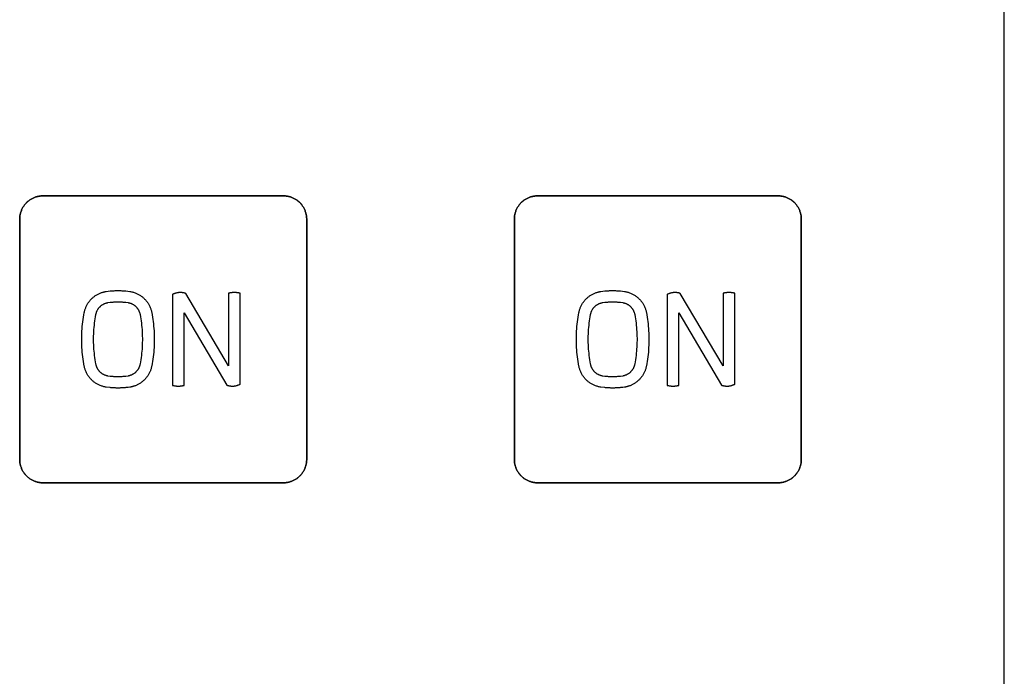
# Model space of a CAD drawing. Units: millimetres. Extents: x -519 to 184, y -137 to 128.
# Drawn here: x -369 to -327, y 26 to 54 of the extents above; entities that cross this region are included whole.
import ezdxf

# ---------------------------------------------------------------- set-up
doc = ezdxf.new("R2010")
doc.units = ezdxf.units.MM
doc.header["$LTSCALE"] = 16.335
doc.layers.get('0').update_dxf_attribs({"linetype": 'CONTINUOUS'})
for name, color, linetype in [('ASSI', 7, 'CONTINUOUS'), ('CURVE', 7, 'CONTINUOUS'), ('INTFCLR_4', 7, 'CONTINUOUS')]:
    doc.layers.add(name, color=color, linetype=linetype)

msp = doc.modelspace()

# ---------------------------------------------------------------- linework, layer by layer
at = {"color": 7, "linetype": 'CONTINUOUS', "true_color": 0x231f20}
msp.add_line((-327.286, -7.116), (-327.286, 108.878), dxfattribs=at)
at = {"layer": 'ASSI', "color": 7, "linetype": 'CONTINUOUS'}
msp.add_line((-327.286, -7.116), (-327.286, 108.878), dxfattribs=at)
at = {"layer": 'CURVE', "color": 250, "linetype": 'CONTINUOUS'}
for p, q in [((-358.185, 46.157), (-368.484, 46.157)), ((-336.985, 46.157), (-347.285, 46.157)), ((-369.485, 45.157), (-369.485, 34.858)), ((-357.185, 34.858), (-357.185, 45.157)), ((-348.284, 45.157), (-348.284, 34.858)), ((-335.985, 34.858), (-335.985, 45.157)), ((-368.484, 33.857), (-358.185, 33.857)), ((-347.285, 33.857), (-336.985, 33.857))]:
    msp.add_line(p, q, dxfattribs=at)
for points in [[(-368.484, 46.157), (-368.515, 46.157), (-368.546, 46.155), (-368.577, 46.153), (-368.607, 46.149), (-368.638, 46.145), (-368.669, 46.139), (-368.699, 46.133), (-368.73, 46.125), (-368.76, 46.117), (-368.79, 46.108), (-368.82, 46.098), (-368.849, 46.087), (-368.879, 46.075), (-368.908, 46.062), (-368.936, 46.048), (-368.964, 46.033), (-368.992, 46.018), (-369.019, 46.002), (-369.045, 45.984), (-369.071, 45.966), (-369.097, 45.948), (-369.122, 45.928), (-369.146, 45.908), (-369.169, 45.886), (-369.192, 45.864), (-369.214, 45.842), (-369.235, 45.818), (-369.256, 45.794), (-369.275, 45.769), (-369.294, 45.744), (-369.312, 45.718), (-369.329, 45.691), (-369.346, 45.664), (-369.361, 45.636), (-369.376, 45.608), (-369.389, 45.58), (-369.402, 45.551), (-369.414, 45.522), (-369.425, 45.492), (-369.435, 45.463), (-369.445, 45.433), (-369.453, 45.402), (-369.46, 45.372), (-369.467, 45.341), (-369.472, 45.311), (-369.477, 45.28), (-369.48, 45.249), (-369.483, 45.218), (-369.484, 45.188), (-369.485, 45.157)], [(-357.185, 45.157), (-357.185, 45.188), (-357.187, 45.218), (-357.189, 45.249), (-357.193, 45.28), (-357.197, 45.311), (-357.203, 45.341), (-357.209, 45.372), (-357.216, 45.402), (-357.225, 45.433), (-357.234, 45.463), (-357.244, 45.492), (-357.255, 45.522), (-357.267, 45.551), (-357.28, 45.58), (-357.294, 45.608), (-357.309, 45.636), (-357.324, 45.664), (-357.34, 45.691), (-357.358, 45.718), (-357.376, 45.744), (-357.394, 45.769), (-357.414, 45.794), (-357.434, 45.818), (-357.456, 45.842), (-357.478, 45.864), (-357.5, 45.886), (-357.524, 45.908), (-357.548, 45.928), (-357.573, 45.948), (-357.598, 45.966), (-357.624, 45.984), (-357.651, 46.002), (-357.678, 46.018), (-357.706, 46.033), (-357.734, 46.048), (-357.762, 46.062), (-357.791, 46.075), (-357.82, 46.087), (-357.85, 46.098), (-357.879, 46.108), (-357.909, 46.117), (-357.94, 46.125), (-357.97, 46.133), (-358.001, 46.139), (-358.031, 46.145), (-358.062, 46.149), (-358.093, 46.153), (-358.124, 46.155), (-358.154, 46.157), (-358.185, 46.157)], [(-347.285, 46.157), (-347.315, 46.157), (-347.346, 46.155), (-347.377, 46.153), (-347.408, 46.149), (-347.438, 46.145), (-347.469, 46.139), (-347.499, 46.133), (-347.53, 46.125), (-347.56, 46.117), (-347.59, 46.108), (-347.62, 46.098), (-347.649, 46.087), (-347.679, 46.075), (-347.707, 46.062), (-347.736, 46.048), (-347.764, 46.033), (-347.792, 46.018), (-347.819, 46.002), (-347.845, 45.984), (-347.871, 45.966), (-347.897, 45.948), (-347.922, 45.928), (-347.946, 45.908), (-347.969, 45.886), (-347.992, 45.864), (-348.014, 45.842), (-348.035, 45.818), (-348.055, 45.794), (-348.075, 45.769), (-348.094, 45.744), (-348.112, 45.718), (-348.129, 45.691), (-348.145, 45.664), (-348.161, 45.636), (-348.175, 45.608), (-348.189, 45.58), (-348.202, 45.551), (-348.214, 45.522), (-348.225, 45.492), (-348.235, 45.463), (-348.244, 45.433), (-348.253, 45.402), (-348.26, 45.372), (-348.266, 45.341), (-348.272, 45.311), (-348.276, 45.28), (-348.28, 45.249), (-348.282, 45.218), (-348.284, 45.188), (-348.284, 45.157)], [(-335.985, 45.157), (-335.985, 45.188), (-335.987, 45.218), (-335.989, 45.249), (-335.993, 45.28), (-335.997, 45.311), (-336.003, 45.341), (-336.009, 45.372), (-336.017, 45.402), (-336.025, 45.433), (-336.034, 45.463), (-336.044, 45.492), (-336.056, 45.522), (-336.068, 45.551), (-336.08, 45.58), (-336.094, 45.608), (-336.109, 45.636), (-336.124, 45.664), (-336.141, 45.691), (-336.158, 45.718), (-336.176, 45.744), (-336.195, 45.769), (-336.214, 45.794), (-336.235, 45.818), (-336.256, 45.842), (-336.278, 45.864), (-336.301, 45.886), (-336.324, 45.908), (-336.348, 45.928), (-336.373, 45.948), (-336.398, 45.966), (-336.424, 45.984), (-336.451, 46.002), (-336.478, 46.018), (-336.506, 46.033), (-336.534, 46.048), (-336.562, 46.062), (-336.591, 46.075), (-336.62, 46.087), (-336.65, 46.098), (-336.679, 46.108), (-336.709, 46.117), (-336.739, 46.125), (-336.77, 46.133), (-336.8, 46.139), (-336.831, 46.145), (-336.862, 46.149), (-336.893, 46.153), (-336.923, 46.155), (-336.954, 46.157), (-336.985, 46.157)], [(-369.485, 34.858), (-369.484, 34.827), (-369.483, 34.796), (-369.48, 34.766), (-369.477, 34.735), (-369.472, 34.704), (-369.467, 34.673), (-369.46, 34.643), (-369.453, 34.612), (-369.445, 34.582), (-369.435, 34.552), (-369.425, 34.522), (-369.414, 34.493), (-369.402, 34.464), (-369.389, 34.435), (-369.376, 34.406), (-369.361, 34.378), (-369.345, 34.351), (-369.329, 34.324), (-369.312, 34.297), (-369.294, 34.271), (-369.275, 34.246), (-369.256, 34.221), (-369.235, 34.197), (-369.214, 34.173), (-369.192, 34.15), (-369.169, 34.128), (-369.146, 34.107), (-369.122, 34.087), (-369.097, 34.067), (-369.071, 34.048), (-369.045, 34.03), (-369.019, 34.013), (-368.992, 33.997), (-368.964, 33.981), (-368.936, 33.967), (-368.908, 33.953), (-368.879, 33.94), (-368.849, 33.928), (-368.82, 33.917), (-368.79, 33.907), (-368.76, 33.898), (-368.73, 33.889), (-368.699, 33.882), (-368.669, 33.875), (-368.638, 33.87), (-368.607, 33.865), (-368.577, 33.862), (-368.546, 33.859), (-368.515, 33.858), (-368.484, 33.857)], [(-358.185, 33.857), (-358.154, 33.858), (-358.124, 33.859), (-358.093, 33.862), (-358.062, 33.865), (-358.031, 33.87), (-358.001, 33.875), (-357.97, 33.882), (-357.94, 33.889), (-357.909, 33.898), (-357.879, 33.907), (-357.85, 33.917), (-357.82, 33.928), (-357.791, 33.94), (-357.762, 33.953), (-357.734, 33.967), (-357.706, 33.981), (-357.678, 33.997), (-357.651, 34.013), (-357.624, 34.03), (-357.598, 34.048), (-357.573, 34.067), (-357.548, 34.087), (-357.524, 34.107), (-357.5, 34.128), (-357.478, 34.15), (-357.456, 34.173), (-357.434, 34.197), (-357.414, 34.221), (-357.394, 34.246), (-357.376, 34.271), (-357.358, 34.297), (-357.34, 34.324), (-357.324, 34.351), (-357.309, 34.378), (-357.294, 34.406), (-357.28, 34.435), (-357.267, 34.464), (-357.255, 34.493), (-357.244, 34.522), (-357.234, 34.552), (-357.225, 34.582), (-357.216, 34.612), (-357.209, 34.643), (-357.203, 34.673), (-357.197, 34.704), (-357.193, 34.735), (-357.189, 34.766), (-357.187, 34.796), (-357.185, 34.827), (-357.185, 34.858)], [(-348.284, 34.858), (-348.284, 34.827), (-348.282, 34.796), (-348.28, 34.766), (-348.276, 34.735), (-348.272, 34.704), (-348.266, 34.673), (-348.26, 34.643), (-348.253, 34.612), (-348.244, 34.582), (-348.235, 34.552), (-348.225, 34.522), (-348.214, 34.493), (-348.202, 34.464), (-348.189, 34.435), (-348.175, 34.406), (-348.161, 34.378), (-348.145, 34.351), (-348.129, 34.324), (-348.112, 34.297), (-348.094, 34.271), (-348.075, 34.246), (-348.055, 34.221), (-348.035, 34.197), (-348.014, 34.173), (-347.992, 34.15), (-347.969, 34.128), (-347.946, 34.107), (-347.922, 34.087), (-347.897, 34.067), (-347.871, 34.048), (-347.845, 34.03), (-347.819, 34.013), (-347.792, 33.997), (-347.764, 33.981), (-347.736, 33.967), (-347.707, 33.953), (-347.679, 33.94), (-347.649, 33.928), (-347.62, 33.917), (-347.59, 33.907), (-347.56, 33.898), (-347.53, 33.889), (-347.499, 33.882), (-347.469, 33.875), (-347.438, 33.87), (-347.408, 33.865), (-347.377, 33.862), (-347.346, 33.859), (-347.315, 33.858), (-347.285, 33.857)], [(-336.985, 33.857), (-336.954, 33.858), (-336.923, 33.859), (-336.893, 33.862), (-336.862, 33.865), (-336.831, 33.87), (-336.8, 33.875), (-336.77, 33.882), (-336.739, 33.889), (-336.709, 33.898), (-336.679, 33.907), (-336.65, 33.917), (-336.62, 33.928), (-336.591, 33.94), (-336.562, 33.953), (-336.534, 33.967), (-336.506, 33.981), (-336.478, 33.997), (-336.451, 34.013), (-336.424, 34.03), (-336.398, 34.048), (-336.373, 34.067), (-336.348, 34.087), (-336.324, 34.107), (-336.301, 34.128), (-336.278, 34.15), (-336.256, 34.173), (-336.235, 34.197), (-336.214, 34.221), (-336.195, 34.246), (-336.176, 34.271), (-336.158, 34.297), (-336.141, 34.324), (-336.124, 34.351), (-336.109, 34.378), (-336.094, 34.406), (-336.08, 34.435), (-336.068, 34.464), (-336.056, 34.493), (-336.045, 34.522), (-336.034, 34.552), (-336.025, 34.582), (-336.017, 34.612), (-336.009, 34.643), (-336.003, 34.673), (-335.997, 34.704), (-335.993, 34.735), (-335.989, 34.766), (-335.987, 34.796), (-335.985, 34.827), (-335.985, 34.858)]]:
    msp.add_lwpolyline(points, dxfattribs=at)
at = {"layer": 'INTFCLR_4', "color": 250, "linetype": 'CONTINUOUS'}
for p, q in [((-368.484, 46.157), (-358.185, 46.157)), ((-347.285, 46.157), (-336.985, 46.157)), ((-369.485, 34.858), (-369.485, 45.157)), ((-357.185, 45.157), (-357.185, 34.858)), ((-348.284, 34.858), (-348.284, 45.157)), ((-335.985, 45.157), (-335.985, 34.858)), ((-365.78, 42.058), (-365.608, 42.079)), ((-364.936, 42.079), (-364.764, 42.058)), ((-362.932, 41.931), (-362.932, 38.033)), ((-360.539, 38.865), (-362.371, 41.977)), ((-360.539, 41.98), (-360.539, 38.865)), ((-360.041, 38.083), (-360.041, 41.98)), ((-344.58, 42.058), (-344.408, 42.079)), ((-343.736, 42.079), (-343.564, 42.058)), ((-341.732, 41.931), (-341.732, 38.033)), ((-339.339, 38.865), (-341.171, 41.977)), ((-339.339, 41.98), (-339.339, 38.865)), ((-338.84, 38.083), (-338.84, 41.98)), ((-365.603, 41.582), (-365.706, 41.568)), ((-364.838, 41.568), (-364.941, 41.582)), ((-344.403, 41.582), (-344.506, 41.568)), ((-343.637, 41.568), (-343.741, 41.582)), ((-362.436, 38.033), (-362.436, 41.149)), ((-362.436, 41.149), (-360.601, 38.038)), ((-341.236, 38.033), (-341.236, 41.149)), ((-341.236, 41.149), (-339.401, 38.038)), ((-365.706, 38.446), (-365.604, 38.432)), ((-364.941, 38.432), (-364.838, 38.446)), ((-344.506, 38.446), (-344.404, 38.432)), ((-343.74, 38.432), (-343.637, 38.446)), ((-365.608, 37.936), (-365.779, 37.956)), ((-364.83, 37.947), (-364.936, 37.936)), ((-364.764, 37.956), (-364.83, 37.947)), ((-344.408, 37.936), (-344.579, 37.956)), ((-343.63, 37.947), (-343.736, 37.936)), ((-343.564, 37.956), (-343.63, 37.947)), ((-358.185, 33.857), (-368.484, 33.857)), ((-336.985, 33.857), (-347.285, 33.857))]:
    msp.add_line(p, q, dxfattribs=at)
for points in [[(-369.485, 45.157), (-369.484, 45.188), (-369.483, 45.218), (-369.48, 45.249), (-369.477, 45.28), (-369.472, 45.311), (-369.467, 45.341), (-369.46, 45.372), (-369.453, 45.402), (-369.445, 45.433), (-369.435, 45.463), (-369.425, 45.492), (-369.414, 45.522), (-369.402, 45.551), (-369.389, 45.58), (-369.376, 45.608), (-369.361, 45.636), (-369.346, 45.664), (-369.329, 45.691), (-369.312, 45.718), (-369.294, 45.744), (-369.275, 45.769), (-369.256, 45.794), (-369.235, 45.818), (-369.214, 45.842), (-369.192, 45.864), (-369.169, 45.886), (-369.146, 45.908), (-369.122, 45.928), (-369.097, 45.948), (-369.071, 45.966), (-369.045, 45.984), (-369.019, 46.002), (-368.992, 46.018), (-368.964, 46.033), (-368.936, 46.048), (-368.908, 46.062), (-368.879, 46.075), (-368.849, 46.087), (-368.82, 46.098), (-368.79, 46.108), (-368.76, 46.117), (-368.73, 46.125), (-368.699, 46.133), (-368.669, 46.139), (-368.638, 46.145), (-368.607, 46.149), (-368.577, 46.153), (-368.546, 46.155), (-368.515, 46.157), (-368.484, 46.157)], [(-358.185, 46.157), (-358.154, 46.157), (-358.124, 46.155), (-358.093, 46.153), (-358.062, 46.149), (-358.031, 46.145), (-358.001, 46.139), (-357.97, 46.133), (-357.94, 46.125), (-357.909, 46.117), (-357.879, 46.108), (-357.85, 46.098), (-357.82, 46.087), (-357.791, 46.075), (-357.762, 46.062), (-357.734, 46.048), (-357.706, 46.033), (-357.678, 46.018), (-357.651, 46.002), (-357.624, 45.984), (-357.598, 45.966), (-357.573, 45.948), (-357.548, 45.928), (-357.524, 45.908), (-357.5, 45.886), (-357.478, 45.864), (-357.456, 45.842), (-357.434, 45.818), (-357.414, 45.794), (-357.394, 45.769), (-357.376, 45.744), (-357.358, 45.718), (-357.34, 45.691), (-357.324, 45.664), (-357.309, 45.636), (-357.294, 45.608), (-357.28, 45.58), (-357.267, 45.551), (-357.255, 45.522), (-357.244, 45.492), (-357.234, 45.463), (-357.225, 45.433), (-357.216, 45.402), (-357.209, 45.372), (-357.203, 45.341), (-357.197, 45.311), (-357.193, 45.28), (-357.189, 45.249), (-357.187, 45.218), (-357.185, 45.188), (-357.185, 45.157)], [(-348.284, 45.157), (-348.284, 45.188), (-348.282, 45.218), (-348.28, 45.249), (-348.276, 45.28), (-348.272, 45.311), (-348.266, 45.341), (-348.26, 45.372), (-348.253, 45.402), (-348.244, 45.433), (-348.235, 45.463), (-348.225, 45.492), (-348.214, 45.522), (-348.202, 45.551), (-348.189, 45.58), (-348.175, 45.608), (-348.161, 45.636), (-348.145, 45.664), (-348.129, 45.691), (-348.112, 45.718), (-348.094, 45.744), (-348.075, 45.769), (-348.055, 45.794), (-348.035, 45.818), (-348.014, 45.842), (-347.992, 45.864), (-347.969, 45.886), (-347.946, 45.908), (-347.922, 45.928), (-347.897, 45.948), (-347.871, 45.966), (-347.845, 45.984), (-347.819, 46.002), (-347.792, 46.018), (-347.764, 46.033), (-347.736, 46.048), (-347.707, 46.062), (-347.679, 46.075), (-347.649, 46.087), (-347.62, 46.098), (-347.59, 46.108), (-347.56, 46.117), (-347.53, 46.125), (-347.499, 46.133), (-347.469, 46.139), (-347.438, 46.145), (-347.408, 46.149), (-347.377, 46.153), (-347.346, 46.155), (-347.315, 46.157), (-347.285, 46.157)], [(-336.985, 46.157), (-336.954, 46.157), (-336.923, 46.155), (-336.893, 46.153), (-336.862, 46.149), (-336.831, 46.145), (-336.8, 46.139), (-336.77, 46.133), (-336.739, 46.125), (-336.709, 46.117), (-336.679, 46.108), (-336.65, 46.098), (-336.62, 46.087), (-336.591, 46.075), (-336.562, 46.062), (-336.534, 46.048), (-336.506, 46.033), (-336.478, 46.018), (-336.451, 46.002), (-336.424, 45.984), (-336.398, 45.966), (-336.373, 45.948), (-336.348, 45.928), (-336.324, 45.908), (-336.301, 45.886), (-336.278, 45.864), (-336.256, 45.842), (-336.235, 45.818), (-336.214, 45.794), (-336.195, 45.769), (-336.176, 45.744), (-336.158, 45.718), (-336.141, 45.691), (-336.124, 45.664), (-336.109, 45.636), (-336.094, 45.608), (-336.08, 45.58), (-336.068, 45.551), (-336.056, 45.522), (-336.044, 45.492), (-336.034, 45.463), (-336.025, 45.433), (-336.017, 45.402), (-336.009, 45.372), (-336.003, 45.341), (-335.997, 45.311), (-335.993, 45.28), (-335.989, 45.249), (-335.987, 45.218), (-335.985, 45.188), (-335.985, 45.157)], [(-366.719, 41.149), (-366.712, 41.179), (-366.705, 41.209), (-366.697, 41.239), (-366.688, 41.269), (-366.679, 41.298), (-366.668, 41.328), (-366.657, 41.357), (-366.645, 41.386), (-366.633, 41.414), (-366.619, 41.443), (-366.605, 41.471), (-366.59, 41.498), (-366.574, 41.525), (-366.558, 41.552), (-366.541, 41.578), (-366.523, 41.604), (-366.504, 41.629), (-366.485, 41.654), (-366.465, 41.678), (-366.444, 41.702), (-366.423, 41.724), (-366.401, 41.747), (-366.378, 41.768), (-366.355, 41.789), (-366.332, 41.809), (-366.308, 41.829), (-366.283, 41.848), (-366.258, 41.866), (-366.232, 41.883), (-366.206, 41.9), (-366.179, 41.916), (-366.153, 41.932), (-366.125, 41.946), (-366.098, 41.96), (-366.07, 41.973), (-366.041, 41.985), (-366.013, 41.997), (-365.984, 42.008), (-365.955, 42.017), (-365.925, 42.026)], [(-365.925, 42.026), (-365.916, 42.029), (-365.906, 42.032), (-365.897, 42.034), (-365.887, 42.037), (-365.877, 42.039), (-365.868, 42.041), (-365.858, 42.043), (-365.848, 42.045), (-365.839, 42.047), (-365.829, 42.049), (-365.819, 42.051), (-365.809, 42.053), (-365.8, 42.055), (-365.79, 42.056), (-365.78, 42.058)], [(-365.608, 42.079), (-365.566, 42.083), (-365.525, 42.087), (-365.483, 42.089), (-365.441, 42.092), (-365.4, 42.094), (-365.358, 42.095), (-365.316, 42.096), (-365.274, 42.096), (-365.232, 42.096), (-365.19, 42.095), (-365.147, 42.094), (-365.105, 42.092), (-365.063, 42.089), (-365.02, 42.087), (-364.978, 42.083), (-364.936, 42.079)], [(-364.764, 42.058), (-364.732, 42.053), (-364.7, 42.046), (-364.669, 42.039), (-364.637, 42.031), (-364.605, 42.022), (-364.574, 42.012), (-364.543, 42.001), (-364.513, 41.989), (-364.482, 41.976), (-364.452, 41.962), (-364.422, 41.948), (-364.393, 41.932), (-364.364, 41.916), (-364.336, 41.899), (-364.308, 41.881), (-364.281, 41.862), (-364.254, 41.843), (-364.228, 41.822), (-364.202, 41.801), (-364.177, 41.779), (-364.153, 41.757), (-364.129, 41.733), (-364.106, 41.709), (-364.084, 41.685), (-364.063, 41.659), (-364.042, 41.634), (-364.023, 41.607), (-364.004, 41.58), (-363.985, 41.552), (-363.968, 41.524), (-363.951, 41.496), (-363.936, 41.467), (-363.921, 41.437), (-363.907, 41.407), (-363.894, 41.377), (-363.881, 41.347), (-363.87, 41.316), (-363.86, 41.285), (-363.85, 41.254), (-363.842, 41.222), (-363.834, 41.191), (-363.827, 41.159)], [(-362.371, 41.977), (-362.387, 41.981), (-362.404, 41.986), (-362.42, 41.99), (-362.437, 41.994), (-362.453, 41.997), (-362.47, 42), (-362.486, 42.003), (-362.503, 42.005), (-362.52, 42.007), (-362.537, 42.009), (-362.554, 42.01), (-362.571, 42.011), (-362.587, 42.012), (-362.604, 42.012), (-362.621, 42.012), (-362.638, 42.011), (-362.655, 42.01), (-362.672, 42.008), (-362.689, 42.006), (-362.706, 42.003), (-362.723, 42.001), (-362.739, 41.997), (-362.756, 41.994), (-362.773, 41.99), (-362.789, 41.986), (-362.805, 41.981), (-362.822, 41.976), (-362.838, 41.97), (-362.854, 41.965), (-362.87, 41.959), (-362.886, 41.952), (-362.901, 41.946), (-362.916, 41.939), (-362.932, 41.931)], [(-360.29, 42.012), (-360.303, 42.012), (-360.316, 42.012), (-360.33, 42.011), (-360.343, 42.01), (-360.356, 42.01), (-360.369, 42.009), (-360.383, 42.008), (-360.396, 42.006), (-360.409, 42.005), (-360.422, 42.003), (-360.435, 42.001), (-360.449, 41.999), (-360.462, 41.997), (-360.475, 41.995), (-360.488, 41.992), (-360.501, 41.989), (-360.514, 41.986), (-360.527, 41.983), (-360.539, 41.98)], [(-360.041, 41.98), (-360.054, 41.984), (-360.068, 41.987), (-360.081, 41.99), (-360.095, 41.993), (-360.109, 41.995), (-360.123, 41.998), (-360.137, 42), (-360.15, 42.002), (-360.164, 42.004), (-360.178, 42.006), (-360.192, 42.007), (-360.206, 42.008), (-360.22, 42.009), (-360.234, 42.01), (-360.248, 42.011), (-360.262, 42.011), (-360.276, 42.012), (-360.29, 42.012)], [(-345.518, 41.149), (-345.512, 41.179), (-345.505, 41.209), (-345.497, 41.239), (-345.488, 41.269), (-345.479, 41.298), (-345.468, 41.328), (-345.457, 41.357), (-345.445, 41.386), (-345.433, 41.414), (-345.419, 41.443), (-345.405, 41.471), (-345.39, 41.498), (-345.374, 41.525), (-345.358, 41.552), (-345.34, 41.578), (-345.323, 41.604), (-345.304, 41.629), (-345.285, 41.654), (-345.265, 41.678), (-345.244, 41.702), (-345.223, 41.724), (-345.201, 41.747), (-345.178, 41.768), (-345.155, 41.789), (-345.132, 41.809), (-345.108, 41.829), (-345.083, 41.848), (-345.058, 41.866), (-345.032, 41.883), (-345.006, 41.9), (-344.979, 41.916), (-344.952, 41.932), (-344.925, 41.946), (-344.897, 41.96), (-344.869, 41.973), (-344.841, 41.985), (-344.813, 41.997), (-344.784, 42.008), (-344.755, 42.017), (-344.725, 42.026)], [(-344.725, 42.026), (-344.716, 42.029), (-344.706, 42.032), (-344.697, 42.034), (-344.687, 42.037), (-344.677, 42.039), (-344.668, 42.041), (-344.658, 42.043), (-344.648, 42.045), (-344.639, 42.047), (-344.629, 42.049), (-344.619, 42.051), (-344.609, 42.053), (-344.6, 42.055), (-344.59, 42.056), (-344.58, 42.058)], [(-344.408, 42.079), (-344.366, 42.083), (-344.325, 42.087), (-344.283, 42.089), (-344.241, 42.092), (-344.2, 42.094), (-344.158, 42.095), (-344.116, 42.096), (-344.074, 42.096), (-344.032, 42.096), (-343.99, 42.095), (-343.947, 42.094), (-343.905, 42.092), (-343.863, 42.089), (-343.82, 42.087), (-343.778, 42.083), (-343.736, 42.079)], [(-343.564, 42.058), (-343.532, 42.053), (-343.5, 42.046), (-343.469, 42.039), (-343.437, 42.031), (-343.405, 42.022), (-343.374, 42.012), (-343.343, 42.001), (-343.312, 41.989), (-343.282, 41.976), (-343.252, 41.962), (-343.222, 41.948), (-343.193, 41.932), (-343.164, 41.916), (-343.136, 41.899), (-343.108, 41.881), (-343.081, 41.862), (-343.054, 41.843), (-343.028, 41.822), (-343.002, 41.801), (-342.977, 41.779), (-342.953, 41.757), (-342.929, 41.733), (-342.906, 41.709), (-342.884, 41.685), (-342.863, 41.659), (-342.842, 41.634), (-342.823, 41.607), (-342.804, 41.58), (-342.785, 41.552), (-342.768, 41.524), (-342.751, 41.496), (-342.736, 41.467), (-342.721, 41.437), (-342.707, 41.407), (-342.694, 41.377), (-342.681, 41.347), (-342.67, 41.316), (-342.66, 41.285), (-342.65, 41.254), (-342.642, 41.222), (-342.634, 41.191), (-342.627, 41.159)], [(-341.171, 41.977), (-341.187, 41.981), (-341.204, 41.986), (-341.22, 41.99), (-341.236, 41.994), (-341.253, 41.997), (-341.27, 42), (-341.286, 42.003), (-341.303, 42.005), (-341.32, 42.007), (-341.337, 42.009), (-341.354, 42.01), (-341.37, 42.011), (-341.387, 42.012), (-341.404, 42.012), (-341.421, 42.012), (-341.438, 42.011), (-341.455, 42.01), (-341.472, 42.008), (-341.489, 42.006), (-341.506, 42.003), (-341.523, 42.001), (-341.539, 41.997), (-341.556, 41.994), (-341.573, 41.99), (-341.589, 41.986), (-341.605, 41.981), (-341.622, 41.976), (-341.638, 41.97), (-341.654, 41.965), (-341.67, 41.959), (-341.685, 41.952), (-341.701, 41.946), (-341.716, 41.939), (-341.732, 41.931)], [(-339.09, 42.012), (-339.103, 42.012), (-339.116, 42.012), (-339.13, 42.011), (-339.143, 42.01), (-339.156, 42.01), (-339.169, 42.009), (-339.183, 42.008), (-339.196, 42.006), (-339.209, 42.005), (-339.222, 42.003), (-339.235, 42.001), (-339.249, 41.999), (-339.262, 41.997), (-339.275, 41.995), (-339.288, 41.992), (-339.301, 41.989), (-339.314, 41.986), (-339.327, 41.983), (-339.339, 41.98)], [(-338.84, 41.98), (-338.854, 41.984), (-338.868, 41.987), (-338.881, 41.99), (-338.895, 41.993), (-338.909, 41.995), (-338.923, 41.998), (-338.936, 42), (-338.95, 42.002), (-338.964, 42.004), (-338.978, 42.006), (-338.992, 42.007), (-339.006, 42.008), (-339.02, 42.009), (-339.034, 42.01), (-339.048, 42.011), (-339.062, 42.011), (-339.076, 42.012), (-339.09, 42.012)], [(-365.706, 41.568), (-365.723, 41.565), (-365.741, 41.562), (-365.759, 41.558), (-365.776, 41.553), (-365.793, 41.548), (-365.811, 41.543), (-365.828, 41.537), (-365.845, 41.53), (-365.861, 41.523), (-365.878, 41.516), (-365.894, 41.508), (-365.911, 41.5), (-365.927, 41.491), (-365.942, 41.481), (-365.958, 41.472), (-365.973, 41.461), (-365.988, 41.451), (-366.002, 41.439), (-366.016, 41.428), (-366.03, 41.416), (-366.043, 41.404), (-366.056, 41.391), (-366.069, 41.378), (-366.081, 41.365), (-366.093, 41.351), (-366.104, 41.338), (-366.115, 41.323), (-366.125, 41.309), (-366.136, 41.294), (-366.145, 41.279), (-366.155, 41.264), (-366.163, 41.248), (-366.172, 41.232), (-366.18, 41.216), (-366.187, 41.2), (-366.194, 41.184), (-366.201, 41.167), (-366.207, 41.15), (-366.212, 41.134), (-366.217, 41.117), (-366.222, 41.1), (-366.226, 41.082), (-366.229, 41.065)], [(-365.272, 41.601), (-365.299, 41.6), (-365.327, 41.6), (-365.355, 41.599), (-365.382, 41.598), (-365.41, 41.597), (-365.438, 41.596), (-365.465, 41.594), (-365.493, 41.592), (-365.52, 41.59), (-365.548, 41.588), (-365.576, 41.585), (-365.603, 41.582)], [(-364.941, 41.582), (-364.968, 41.585), (-364.996, 41.588), (-365.023, 41.59), (-365.051, 41.592), (-365.078, 41.594), (-365.106, 41.596), (-365.134, 41.597), (-365.161, 41.598), (-365.189, 41.599), (-365.216, 41.6), (-365.244, 41.6), (-365.272, 41.601)], [(-364.313, 41.065), (-364.317, 41.083), (-364.321, 41.101), (-364.326, 41.118), (-364.331, 41.136), (-364.337, 41.153), (-364.343, 41.17), (-364.35, 41.188), (-364.358, 41.204), (-364.365, 41.221), (-364.374, 41.238), (-364.383, 41.254), (-364.392, 41.27), (-364.402, 41.286), (-364.412, 41.301), (-364.423, 41.316), (-364.434, 41.331), (-364.445, 41.346), (-364.457, 41.36), (-364.47, 41.374), (-364.482, 41.387), (-364.495, 41.4), (-364.509, 41.413), (-364.523, 41.425), (-364.537, 41.437), (-364.552, 41.448), (-364.567, 41.459), (-364.582, 41.469), (-364.598, 41.479), (-364.614, 41.489), (-364.63, 41.498), (-364.646, 41.507), (-364.663, 41.515), (-364.68, 41.522), (-364.697, 41.53), (-364.714, 41.536), (-364.731, 41.542), (-364.749, 41.548), (-364.766, 41.553), (-364.784, 41.558), (-364.802, 41.562), (-364.82, 41.565), (-364.838, 41.568)], [(-344.506, 41.568), (-344.523, 41.565), (-344.541, 41.562), (-344.559, 41.558), (-344.576, 41.553), (-344.593, 41.548), (-344.611, 41.543), (-344.628, 41.537), (-344.645, 41.53), (-344.661, 41.523), (-344.678, 41.516), (-344.694, 41.508), (-344.711, 41.5), (-344.726, 41.491), (-344.742, 41.481), (-344.758, 41.472), (-344.773, 41.461), (-344.788, 41.451), (-344.802, 41.439), (-344.816, 41.428), (-344.83, 41.416), (-344.843, 41.404), (-344.856, 41.391), (-344.869, 41.378), (-344.881, 41.365), (-344.893, 41.351), (-344.904, 41.338), (-344.915, 41.323), (-344.925, 41.309), (-344.936, 41.294), (-344.945, 41.279), (-344.955, 41.264), (-344.963, 41.248), (-344.972, 41.232), (-344.98, 41.216), (-344.987, 41.2), (-344.994, 41.184), (-345.001, 41.167), (-345.007, 41.15), (-345.012, 41.134), (-345.017, 41.117), (-345.022, 41.1), (-345.026, 41.082), (-345.029, 41.065)], [(-344.072, 41.601), (-344.099, 41.6), (-344.127, 41.6), (-344.155, 41.599), (-344.182, 41.598), (-344.21, 41.597), (-344.237, 41.596), (-344.265, 41.594), (-344.293, 41.592), (-344.32, 41.59), (-344.348, 41.588), (-344.375, 41.585), (-344.403, 41.582)], [(-343.741, 41.582), (-343.768, 41.585), (-343.796, 41.588), (-343.823, 41.59), (-343.851, 41.592), (-343.878, 41.594), (-343.906, 41.596), (-343.933, 41.597), (-343.961, 41.598), (-343.989, 41.599), (-344.016, 41.6), (-344.044, 41.6), (-344.072, 41.601)], [(-343.113, 41.065), (-343.117, 41.083), (-343.121, 41.101), (-343.126, 41.118), (-343.131, 41.136), (-343.137, 41.153), (-343.143, 41.17), (-343.15, 41.188), (-343.158, 41.204), (-343.165, 41.221), (-343.174, 41.238), (-343.183, 41.254), (-343.192, 41.27), (-343.202, 41.286), (-343.212, 41.301), (-343.222, 41.316), (-343.234, 41.331), (-343.245, 41.346), (-343.257, 41.36), (-343.269, 41.374), (-343.282, 41.387), (-343.295, 41.4), (-343.309, 41.413), (-343.323, 41.425), (-343.337, 41.437), (-343.352, 41.448), (-343.367, 41.459), (-343.382, 41.469), (-343.398, 41.479), (-343.414, 41.489), (-343.43, 41.498), (-343.446, 41.507), (-343.463, 41.515), (-343.48, 41.522), (-343.497, 41.53), (-343.514, 41.536), (-343.531, 41.542), (-343.549, 41.548), (-343.566, 41.553), (-343.584, 41.558), (-343.602, 41.562), (-343.62, 41.565), (-343.637, 41.568)], [(-366.717, 38.855), (-366.735, 38.954), (-366.752, 39.052), (-366.766, 39.151), (-366.78, 39.25), (-366.791, 39.35), (-366.801, 39.45), (-366.809, 39.55), (-366.816, 39.65), (-366.821, 39.751), (-366.824, 39.851), (-366.826, 39.952), (-366.826, 40.052), (-366.825, 40.153), (-366.821, 40.253), (-366.816, 40.354), (-366.81, 40.454), (-366.802, 40.554), (-366.792, 40.654), (-366.781, 40.754), (-366.768, 40.853), (-366.753, 40.952), (-366.737, 41.05), (-366.719, 41.149)], [(-366.229, 41.065), (-366.246, 40.975), (-366.261, 40.884), (-366.275, 40.793), (-366.287, 40.701), (-366.298, 40.609), (-366.307, 40.517), (-366.315, 40.425), (-366.321, 40.332), (-366.326, 40.24), (-366.329, 40.147), (-366.33, 40.054), (-366.33, 39.962), (-366.329, 39.869), (-366.326, 39.776), (-366.321, 39.683), (-366.315, 39.591), (-366.308, 39.499), (-366.299, 39.407), (-366.288, 39.315), (-366.276, 39.223), (-366.263, 39.132), (-366.247, 39.041), (-366.231, 38.951)], [(-364.313, 38.951), (-364.297, 39.041), (-364.281, 39.132), (-364.268, 39.223), (-364.256, 39.315), (-364.245, 39.407), (-364.236, 39.499), (-364.228, 39.591), (-364.222, 39.683), (-364.218, 39.776), (-364.215, 39.869), (-364.213, 39.961), (-364.213, 40.054), (-364.215, 40.147), (-364.218, 40.24), (-364.222, 40.332), (-364.228, 40.425), (-364.236, 40.517), (-364.245, 40.609), (-364.256, 40.701), (-364.268, 40.793), (-364.281, 40.884), (-364.297, 40.975), (-364.313, 41.065)], [(-363.827, 41.159), (-363.809, 41.061), (-363.793, 40.962), (-363.778, 40.863), (-363.765, 40.764), (-363.753, 40.664), (-363.743, 40.565), (-363.735, 40.465), (-363.728, 40.364), (-363.723, 40.264), (-363.72, 40.163), (-363.718, 40.063), (-363.718, 39.962), (-363.72, 39.862), (-363.723, 39.761), (-363.728, 39.661), (-363.734, 39.56), (-363.742, 39.46), (-363.752, 39.36), (-363.763, 39.261), (-363.776, 39.162), (-363.791, 39.063), (-363.807, 38.964), (-363.825, 38.866)], [(-345.517, 38.855), (-345.535, 38.954), (-345.552, 39.052), (-345.566, 39.151), (-345.58, 39.25), (-345.591, 39.35), (-345.601, 39.45), (-345.609, 39.55), (-345.616, 39.65), (-345.621, 39.751), (-345.624, 39.851), (-345.626, 39.952), (-345.626, 40.052), (-345.624, 40.153), (-345.621, 40.253), (-345.616, 40.354), (-345.61, 40.454), (-345.602, 40.554), (-345.592, 40.654), (-345.581, 40.754), (-345.568, 40.853), (-345.553, 40.952), (-345.536, 41.05), (-345.518, 41.149)], [(-345.029, 41.065), (-345.046, 40.975), (-345.061, 40.884), (-345.075, 40.793), (-345.087, 40.701), (-345.098, 40.609), (-345.107, 40.517), (-345.115, 40.425), (-345.121, 40.332), (-345.126, 40.24), (-345.129, 40.147), (-345.13, 40.054), (-345.13, 39.962), (-345.129, 39.869), (-345.126, 39.776), (-345.121, 39.683), (-345.115, 39.591), (-345.108, 39.499), (-345.099, 39.407), (-345.088, 39.315), (-345.076, 39.223), (-345.062, 39.132), (-345.047, 39.041), (-345.031, 38.951)], [(-343.113, 38.951), (-343.096, 39.041), (-343.081, 39.132), (-343.068, 39.223), (-343.055, 39.315), (-343.045, 39.407), (-343.036, 39.499), (-343.028, 39.591), (-343.022, 39.683), (-343.018, 39.776), (-343.015, 39.869), (-343.013, 39.961), (-343.013, 40.054), (-343.015, 40.147), (-343.018, 40.24), (-343.022, 40.332), (-343.028, 40.425), (-343.036, 40.517), (-343.045, 40.609), (-343.055, 40.701), (-343.068, 40.793), (-343.081, 40.884), (-343.096, 40.975), (-343.113, 41.065)], [(-342.627, 41.159), (-342.609, 41.061), (-342.593, 40.962), (-342.578, 40.863), (-342.565, 40.764), (-342.553, 40.664), (-342.543, 40.565), (-342.535, 40.465), (-342.528, 40.364), (-342.523, 40.264), (-342.52, 40.163), (-342.518, 40.063), (-342.518, 39.962), (-342.52, 39.862), (-342.523, 39.761), (-342.528, 39.661), (-342.534, 39.56), (-342.542, 39.46), (-342.552, 39.36), (-342.563, 39.261), (-342.576, 39.162), (-342.591, 39.063), (-342.607, 38.964), (-342.625, 38.866)], [(-365.779, 37.956), (-365.811, 37.962), (-365.843, 37.968), (-365.875, 37.975), (-365.907, 37.983), (-365.938, 37.993), (-365.97, 38.003), (-366, 38.014), (-366.031, 38.026), (-366.062, 38.038), (-366.092, 38.052), (-366.121, 38.067), (-366.15, 38.082), (-366.179, 38.098), (-366.208, 38.115), (-366.236, 38.133), (-366.263, 38.152), (-366.29, 38.172), (-366.316, 38.192), (-366.341, 38.213), (-366.366, 38.235), (-366.391, 38.257), (-366.414, 38.281), (-366.437, 38.305), (-366.459, 38.329), (-366.481, 38.355), (-366.501, 38.381), (-366.521, 38.407), (-366.54, 38.434), (-366.558, 38.462), (-366.576, 38.49), (-366.592, 38.519), (-366.608, 38.548), (-366.623, 38.577), (-366.637, 38.607), (-366.65, 38.637), (-366.663, 38.667), (-366.674, 38.698), (-366.685, 38.729), (-366.694, 38.761), (-366.703, 38.792), (-366.71, 38.824), (-366.717, 38.855)], [(-366.231, 38.951), (-366.227, 38.933), (-366.223, 38.915), (-366.218, 38.897), (-366.213, 38.88), (-366.207, 38.862), (-366.2, 38.845), (-366.193, 38.828), (-366.186, 38.811), (-366.178, 38.794), (-366.17, 38.778), (-366.161, 38.761), (-366.152, 38.745), (-366.142, 38.73), (-366.132, 38.714), (-366.121, 38.699), (-366.11, 38.684), (-366.098, 38.669), (-366.086, 38.655), (-366.074, 38.641), (-366.061, 38.628), (-366.048, 38.615), (-366.034, 38.602), (-366.02, 38.59), (-366.006, 38.578), (-365.991, 38.567), (-365.976, 38.556), (-365.961, 38.545), (-365.945, 38.535), (-365.93, 38.526), (-365.913, 38.517), (-365.897, 38.508), (-365.88, 38.5), (-365.864, 38.492), (-365.847, 38.485), (-365.829, 38.478), (-365.812, 38.472), (-365.795, 38.466), (-365.777, 38.461), (-365.759, 38.457), (-365.741, 38.453), (-365.724, 38.449), (-365.706, 38.446)], [(-364.838, 38.446), (-364.82, 38.449), (-364.802, 38.453), (-364.785, 38.457), (-364.767, 38.461), (-364.75, 38.467), (-364.733, 38.472), (-364.715, 38.478), (-364.699, 38.485), (-364.682, 38.492), (-364.665, 38.499), (-364.649, 38.507), (-364.633, 38.516), (-364.617, 38.525), (-364.601, 38.534), (-364.586, 38.544), (-364.57, 38.554), (-364.556, 38.564), (-364.541, 38.575), (-364.527, 38.587), (-364.513, 38.598), (-364.499, 38.611), (-364.486, 38.624), (-364.473, 38.638), (-364.46, 38.651), (-364.448, 38.666), (-364.436, 38.68), (-364.425, 38.695), (-364.414, 38.71), (-364.403, 38.726), (-364.393, 38.742), (-364.384, 38.758), (-364.375, 38.774), (-364.366, 38.791), (-364.358, 38.808), (-364.351, 38.825), (-364.344, 38.843), (-364.338, 38.86), (-364.332, 38.878), (-364.326, 38.896), (-364.321, 38.914), (-364.317, 38.932), (-364.313, 38.951)], [(-363.825, 38.866), (-363.831, 38.836), (-363.838, 38.807), (-363.846, 38.778), (-363.854, 38.749), (-363.863, 38.72), (-363.873, 38.692), (-363.884, 38.663), (-363.895, 38.635), (-363.907, 38.607), (-363.92, 38.58), (-363.934, 38.553), (-363.948, 38.526), (-363.963, 38.499), (-363.979, 38.473), (-363.995, 38.448), (-364.013, 38.423), (-364.03, 38.398), (-364.049, 38.374), (-364.068, 38.35), (-364.088, 38.327), (-364.108, 38.304), (-364.128, 38.283), (-364.15, 38.261), (-364.172, 38.241), (-364.194, 38.221), (-364.217, 38.201), (-364.24, 38.183), (-364.264, 38.164), (-364.289, 38.147), (-364.314, 38.13), (-364.339, 38.114), (-364.365, 38.098), (-364.391, 38.084), (-364.417, 38.069), (-364.444, 38.056), (-364.471, 38.043), (-364.498, 38.032), (-364.525, 38.02), (-364.553, 38.01), (-364.581, 38)], [(-344.579, 37.956), (-344.611, 37.962), (-344.643, 37.968), (-344.675, 37.975), (-344.707, 37.983), (-344.738, 37.993), (-344.769, 38.003), (-344.8, 38.014), (-344.831, 38.026), (-344.861, 38.038), (-344.892, 38.052), (-344.921, 38.067), (-344.95, 38.082), (-344.979, 38.098), (-345.008, 38.115), (-345.035, 38.133), (-345.063, 38.152), (-345.09, 38.172), (-345.116, 38.192), (-345.141, 38.213), (-345.166, 38.235), (-345.191, 38.257), (-345.214, 38.281), (-345.237, 38.305), (-345.259, 38.329), (-345.28, 38.355), (-345.301, 38.381), (-345.321, 38.407), (-345.34, 38.434), (-345.358, 38.462), (-345.376, 38.49), (-345.392, 38.519), (-345.408, 38.548), (-345.423, 38.577), (-345.437, 38.607), (-345.45, 38.637), (-345.463, 38.667), (-345.474, 38.698), (-345.485, 38.729), (-345.494, 38.761), (-345.503, 38.792), (-345.51, 38.824), (-345.517, 38.855)], [(-345.031, 38.951), (-345.027, 38.933), (-345.023, 38.915), (-345.018, 38.897), (-345.012, 38.88), (-345.007, 38.862), (-345, 38.845), (-344.993, 38.828), (-344.986, 38.811), (-344.978, 38.794), (-344.97, 38.778), (-344.961, 38.761), (-344.951, 38.745), (-344.942, 38.73), (-344.931, 38.714), (-344.921, 38.699), (-344.91, 38.684), (-344.898, 38.669), (-344.886, 38.655), (-344.874, 38.641), (-344.861, 38.628), (-344.848, 38.615), (-344.834, 38.602), (-344.82, 38.59), (-344.806, 38.578), (-344.791, 38.567), (-344.776, 38.556), (-344.761, 38.545), (-344.745, 38.535), (-344.729, 38.526), (-344.713, 38.517), (-344.697, 38.508), (-344.68, 38.5), (-344.664, 38.492), (-344.647, 38.485), (-344.629, 38.478), (-344.612, 38.472), (-344.595, 38.466), (-344.577, 38.461), (-344.559, 38.457), (-344.541, 38.453), (-344.524, 38.449), (-344.506, 38.446)], [(-343.637, 38.446), (-343.62, 38.449), (-343.602, 38.453), (-343.585, 38.457), (-343.567, 38.461), (-343.55, 38.467), (-343.533, 38.472), (-343.515, 38.478), (-343.498, 38.485), (-343.482, 38.492), (-343.465, 38.499), (-343.449, 38.507), (-343.433, 38.516), (-343.417, 38.525), (-343.401, 38.534), (-343.386, 38.544), (-343.37, 38.554), (-343.356, 38.564), (-343.341, 38.575), (-343.327, 38.587), (-343.313, 38.598), (-343.299, 38.611), (-343.286, 38.624), (-343.273, 38.638), (-343.26, 38.651), (-343.248, 38.666), (-343.236, 38.68), (-343.225, 38.695), (-343.214, 38.71), (-343.203, 38.726), (-343.193, 38.742), (-343.184, 38.758), (-343.175, 38.774), (-343.166, 38.791), (-343.158, 38.808), (-343.151, 38.825), (-343.144, 38.843), (-343.137, 38.86), (-343.132, 38.878), (-343.126, 38.896), (-343.121, 38.914), (-343.117, 38.932), (-343.113, 38.951)], [(-342.625, 38.866), (-342.631, 38.836), (-342.638, 38.807), (-342.646, 38.778), (-342.654, 38.749), (-342.663, 38.72), (-342.673, 38.692), (-342.684, 38.663), (-342.695, 38.635), (-342.707, 38.607), (-342.72, 38.58), (-342.734, 38.553), (-342.748, 38.526), (-342.763, 38.499), (-342.779, 38.473), (-342.795, 38.448), (-342.812, 38.423), (-342.83, 38.398), (-342.849, 38.374), (-342.868, 38.35), (-342.888, 38.327), (-342.908, 38.304), (-342.928, 38.283), (-342.95, 38.261), (-342.972, 38.241), (-342.994, 38.221), (-343.017, 38.201), (-343.04, 38.183), (-343.064, 38.164), (-343.089, 38.147), (-343.114, 38.13), (-343.139, 38.114), (-343.164, 38.098), (-343.19, 38.084), (-343.217, 38.069), (-343.243, 38.056), (-343.27, 38.043), (-343.298, 38.032), (-343.325, 38.02), (-343.353, 38.01), (-343.381, 38)], [(-365.604, 38.432), (-365.567, 38.429), (-365.531, 38.425), (-365.494, 38.422), (-365.458, 38.42), (-365.421, 38.417), (-365.384, 38.416), (-365.348, 38.415), (-365.311, 38.414), (-365.274, 38.414), (-365.237, 38.414), (-365.2, 38.415), (-365.163, 38.416), (-365.126, 38.418), (-365.089, 38.42), (-365.052, 38.422), (-365.015, 38.425), (-364.977, 38.429), (-364.941, 38.432)], [(-344.404, 38.432), (-344.367, 38.429), (-344.331, 38.425), (-344.294, 38.422), (-344.258, 38.42), (-344.221, 38.417), (-344.184, 38.416), (-344.148, 38.415), (-344.111, 38.414), (-344.074, 38.414), (-344.037, 38.414), (-344, 38.415), (-343.963, 38.416), (-343.926, 38.418), (-343.889, 38.42), (-343.851, 38.422), (-343.814, 38.425), (-343.777, 38.429), (-343.74, 38.432)], [(-364.581, 38), (-364.604, 37.994), (-364.615, 37.99), (-364.627, 37.987), (-364.638, 37.984), (-364.651, 37.981), (-364.663, 37.977), (-364.676, 37.974), (-364.688, 37.971), (-364.701, 37.969), (-364.713, 37.966), (-364.726, 37.963), (-364.739, 37.961), (-364.751, 37.958), (-364.764, 37.956)], [(-362.932, 38.033), (-362.913, 38.029), (-362.894, 38.025), (-362.875, 38.021), (-362.856, 38.017), (-362.837, 38.014), (-362.818, 38.012), (-362.799, 38.009), (-362.78, 38.007), (-362.761, 38.005), (-362.741, 38.004), (-362.722, 38.003), (-362.703, 38.003), (-362.684, 38.002), (-362.664, 38.003), (-362.645, 38.003), (-362.626, 38.004), (-362.607, 38.005), (-362.587, 38.007), (-362.568, 38.009), (-362.549, 38.012), (-362.53, 38.014), (-362.511, 38.017), (-362.492, 38.021), (-362.473, 38.025), (-362.454, 38.029), (-362.436, 38.033)], [(-360.601, 38.038), (-360.585, 38.034), (-360.569, 38.029), (-360.552, 38.025), (-360.536, 38.021), (-360.519, 38.018), (-360.502, 38.014), (-360.485, 38.012), (-360.468, 38.009), (-360.451, 38.007), (-360.434, 38.005), (-360.417, 38.004), (-360.4, 38.003), (-360.383, 38.003), (-360.366, 38.002), (-360.349, 38.003), (-360.332, 38.004), (-360.316, 38.005), (-360.299, 38.006), (-360.282, 38.008), (-360.265, 38.011), (-360.248, 38.014), (-360.232, 38.017), (-360.215, 38.02), (-360.199, 38.024), (-360.182, 38.029), (-360.166, 38.033), (-360.15, 38.038), (-360.134, 38.044), (-360.118, 38.05), (-360.102, 38.056), (-360.086, 38.062), (-360.071, 38.069), (-360.056, 38.076), (-360.041, 38.083)], [(-343.381, 38), (-343.404, 37.994), (-343.415, 37.99), (-343.427, 37.987), (-343.438, 37.984), (-343.451, 37.981), (-343.463, 37.977), (-343.476, 37.974), (-343.488, 37.971), (-343.501, 37.969), (-343.513, 37.966), (-343.526, 37.963), (-343.539, 37.961), (-343.551, 37.958), (-343.564, 37.956)], [(-341.732, 38.033), (-341.713, 38.029), (-341.694, 38.025), (-341.675, 38.021), (-341.656, 38.017), (-341.637, 38.014), (-341.618, 38.012), (-341.599, 38.009), (-341.58, 38.007), (-341.561, 38.005), (-341.541, 38.004), (-341.522, 38.003), (-341.503, 38.003), (-341.484, 38.002), (-341.464, 38.003), (-341.445, 38.003), (-341.426, 38.004), (-341.406, 38.005), (-341.387, 38.007), (-341.368, 38.009), (-341.349, 38.012), (-341.33, 38.014), (-341.311, 38.017), (-341.292, 38.021), (-341.273, 38.025), (-341.254, 38.029), (-341.236, 38.033)], [(-339.401, 38.038), (-339.385, 38.034), (-339.369, 38.029), (-339.352, 38.025), (-339.335, 38.021), (-339.319, 38.018), (-339.302, 38.014), (-339.285, 38.012), (-339.268, 38.009), (-339.251, 38.007), (-339.234, 38.005), (-339.217, 38.004), (-339.2, 38.003), (-339.183, 38.003), (-339.166, 38.002), (-339.149, 38.003), (-339.132, 38.004), (-339.115, 38.005), (-339.099, 38.006), (-339.082, 38.008), (-339.065, 38.011), (-339.048, 38.014), (-339.032, 38.017), (-339.015, 38.02), (-338.999, 38.024), (-338.982, 38.029), (-338.966, 38.033), (-338.95, 38.038), (-338.934, 38.044), (-338.918, 38.05), (-338.902, 38.056), (-338.886, 38.062), (-338.871, 38.069), (-338.856, 38.076), (-338.84, 38.083)], [(-365.272, 37.919), (-365.3, 37.919), (-365.328, 37.92), (-365.356, 37.92), (-365.384, 37.921), (-365.412, 37.922), (-365.44, 37.923), (-365.468, 37.925), (-365.496, 37.926), (-365.524, 37.928), (-365.552, 37.931), (-365.58, 37.933), (-365.608, 37.936)], [(-364.936, 37.936), (-364.964, 37.934), (-364.992, 37.931), (-365.02, 37.929), (-365.048, 37.927), (-365.076, 37.925), (-365.104, 37.923), (-365.132, 37.922), (-365.16, 37.921), (-365.188, 37.92), (-365.216, 37.92), (-365.244, 37.919), (-365.272, 37.919)], [(-344.072, 37.919), (-344.1, 37.919), (-344.128, 37.92), (-344.156, 37.92), (-344.184, 37.921), (-344.212, 37.922), (-344.24, 37.923), (-344.268, 37.925), (-344.296, 37.926), (-344.324, 37.928), (-344.352, 37.931), (-344.38, 37.933), (-344.408, 37.936)], [(-343.736, 37.936), (-343.764, 37.934), (-343.791, 37.931), (-343.819, 37.929), (-343.847, 37.927), (-343.875, 37.925), (-343.904, 37.923), (-343.932, 37.922), (-343.96, 37.921), (-343.988, 37.92), (-344.016, 37.92), (-344.044, 37.919), (-344.072, 37.919)], [(-368.484, 33.857), (-368.515, 33.858), (-368.546, 33.859), (-368.577, 33.862), (-368.607, 33.865), (-368.638, 33.87), (-368.669, 33.875), (-368.699, 33.882), (-368.73, 33.889), (-368.76, 33.898), (-368.79, 33.907), (-368.82, 33.917), (-368.849, 33.928), (-368.879, 33.94), (-368.908, 33.953), (-368.936, 33.967), (-368.964, 33.981), (-368.992, 33.997), (-369.019, 34.013), (-369.045, 34.03), (-369.071, 34.048), (-369.097, 34.067), (-369.122, 34.087), (-369.146, 34.107), (-369.169, 34.128), (-369.192, 34.15), (-369.214, 34.173), (-369.235, 34.197), (-369.256, 34.221), (-369.275, 34.246), (-369.294, 34.271), (-369.312, 34.297), (-369.329, 34.324), (-369.345, 34.351), (-369.361, 34.378), (-369.376, 34.406), (-369.389, 34.435), (-369.402, 34.464), (-369.414, 34.493), (-369.425, 34.522), (-369.435, 34.552), (-369.445, 34.582), (-369.453, 34.612), (-369.46, 34.643), (-369.467, 34.673), (-369.472, 34.704), (-369.477, 34.735), (-369.48, 34.766), (-369.483, 34.796), (-369.484, 34.827), (-369.485, 34.858)], [(-357.185, 34.858), (-357.185, 34.827), (-357.187, 34.796), (-357.189, 34.766), (-357.193, 34.735), (-357.197, 34.704), (-357.203, 34.673), (-357.209, 34.643), (-357.216, 34.612), (-357.225, 34.582), (-357.234, 34.552), (-357.244, 34.522), (-357.255, 34.493), (-357.267, 34.464), (-357.28, 34.435), (-357.294, 34.406), (-357.309, 34.378), (-357.324, 34.351), (-357.34, 34.324), (-357.358, 34.297), (-357.376, 34.271), (-357.394, 34.246), (-357.414, 34.221), (-357.434, 34.197), (-357.456, 34.173), (-357.478, 34.15), (-357.5, 34.128), (-357.524, 34.107), (-357.548, 34.087), (-357.573, 34.067), (-357.598, 34.048), (-357.624, 34.03), (-357.651, 34.013), (-357.678, 33.997), (-357.706, 33.981), (-357.734, 33.967), (-357.762, 33.953), (-357.791, 33.94), (-357.82, 33.928), (-357.85, 33.917), (-357.879, 33.907), (-357.909, 33.898), (-357.94, 33.889), (-357.97, 33.882), (-358.001, 33.875), (-358.031, 33.87), (-358.062, 33.865), (-358.093, 33.862), (-358.124, 33.859), (-358.154, 33.858), (-358.185, 33.857)], [(-347.285, 33.857), (-347.315, 33.858), (-347.346, 33.859), (-347.377, 33.862), (-347.408, 33.865), (-347.438, 33.87), (-347.469, 33.875), (-347.499, 33.882), (-347.53, 33.889), (-347.56, 33.898), (-347.59, 33.907), (-347.62, 33.917), (-347.649, 33.928), (-347.679, 33.94), (-347.707, 33.953), (-347.736, 33.967), (-347.764, 33.981), (-347.792, 33.997), (-347.819, 34.013), (-347.845, 34.03), (-347.871, 34.048), (-347.897, 34.067), (-347.922, 34.087), (-347.946, 34.107), (-347.969, 34.128), (-347.992, 34.15), (-348.014, 34.173), (-348.035, 34.197), (-348.055, 34.221), (-348.075, 34.246), (-348.094, 34.271), (-348.112, 34.297), (-348.129, 34.324), (-348.145, 34.351), (-348.161, 34.378), (-348.175, 34.406), (-348.189, 34.435), (-348.202, 34.464), (-348.214, 34.493), (-348.225, 34.522), (-348.235, 34.552), (-348.244, 34.582), (-348.253, 34.612), (-348.26, 34.643), (-348.266, 34.673), (-348.272, 34.704), (-348.276, 34.735), (-348.28, 34.766), (-348.282, 34.796), (-348.284, 34.827), (-348.284, 34.858)], [(-335.985, 34.858), (-335.985, 34.827), (-335.987, 34.796), (-335.989, 34.766), (-335.993, 34.735), (-335.997, 34.704), (-336.003, 34.673), (-336.009, 34.643), (-336.017, 34.612), (-336.025, 34.582), (-336.034, 34.552), (-336.045, 34.522), (-336.056, 34.493), (-336.068, 34.464), (-336.08, 34.435), (-336.094, 34.406), (-336.109, 34.378), (-336.124, 34.351), (-336.141, 34.324), (-336.158, 34.297), (-336.176, 34.271), (-336.195, 34.246), (-336.214, 34.221), (-336.235, 34.197), (-336.256, 34.173), (-336.278, 34.15), (-336.301, 34.128), (-336.324, 34.107), (-336.348, 34.087), (-336.373, 34.067), (-336.398, 34.048), (-336.424, 34.03), (-336.451, 34.013), (-336.478, 33.997), (-336.506, 33.981), (-336.534, 33.967), (-336.562, 33.953), (-336.591, 33.94), (-336.62, 33.928), (-336.65, 33.917), (-336.679, 33.907), (-336.709, 33.898), (-336.739, 33.889), (-336.77, 33.882), (-336.8, 33.875), (-336.831, 33.87), (-336.862, 33.865), (-336.893, 33.862), (-336.923, 33.859), (-336.954, 33.858), (-336.985, 33.857)]]:
    msp.add_lwpolyline(points, dxfattribs=at)

doc.saveas('drawing.dxf')
